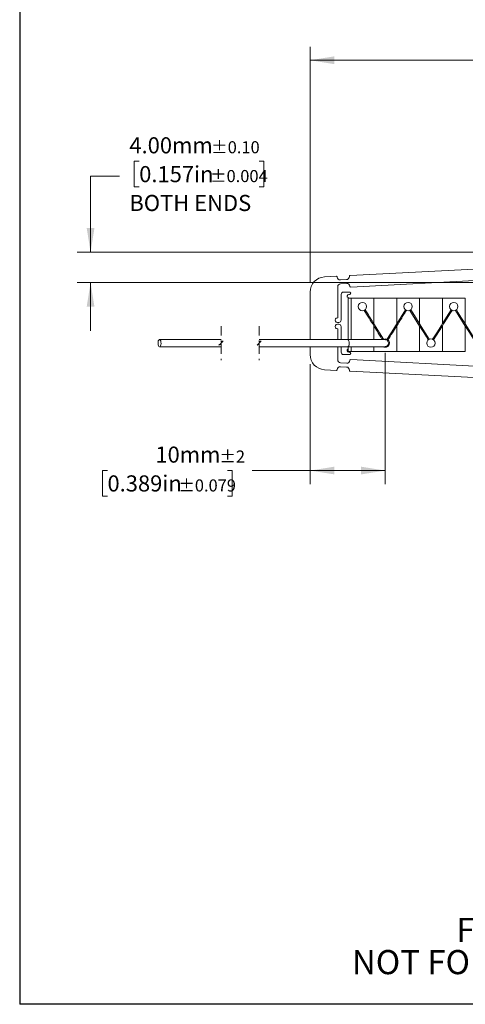
# Model space of a CAD drawing. Units: millimetres. Extents: x 1 to 277, y 1 to 215.
# Drawn here: x 1 to 60, y 1 to 130 of the extents above; entities that cross this region are included whole.
import ezdxf

# ---------------------------------------------------------------- set-up
doc = ezdxf.new("R2010")
doc.units = ezdxf.units.MM
doc.linetypes.add('HIDDEN', pattern=[1.905, 1.27, -0.635])
doc.layers.add('SHEET_FORMAT', color=7, linetype='Continuous')
doc.styles.add('SLDTEXTSTYLE0', font='TXT', dxfattribs={"width": 0.75})
doc.dimstyles.new('SLDDIMSTYLE0', dxfattribs={"dimtxt": 2.116667, "dimasz": 3.175, "dimexe": 0, "dimexo": 0.0625, "dimgap": 0.529167, "dimtad": 0, "dimtih": 1, "dimtoh": 1, "dimrnd": 1e-09, "dimzin": 4, "dimdsep": 46, "dimtxsty": 'SLDTEXTSTYLE0', "dimsah": 1, "dimcen": 0.09, "dimadec": 0, "dimazin": 1, "dimtol": 1, "dimtp": 0.2, "dimtm": 0.2, "dimtfac": 1.333333, "dimtofl": 0, "dimtmove": 0, "dimatfit": 3, "dimfxl": 1, "dimfrac": 2, "dimtolj": 1, "dimarcsym": 0})
doc.dimstyles.new('SLDDIMSTYLE4', dxfattribs={"dimtxt": 2.116667, "dimasz": 3.175, "dimexe": 0, "dimexo": 0.0625, "dimgap": 0.529167, "dimtad": 0, "dimtih": 1, "dimtoh": 1, "dimrnd": 1e-09, "dimzin": 4, "dimdsep": 46, "dimtxsty": 'SLDTEXTSTYLE0', "dimsah": 1, "dimcen": 0.09, "dimadec": 0, "dimazin": 1, "dimtol": 1, "dimtp": 0.1, "dimtm": 0.1, "dimtfac": 1, "dimtmove": 0, "dimatfit": 0, "dimfxl": 1, "dimfrac": 2, "dimtolj": 1, "dimarcsym": 0})
doc.dimstyles.new('SLDDIMSTYLE6', dxfattribs={"dimtxt": 2.116667, "dimasz": 3.175, "dimexe": 0, "dimexo": 0.0625, "dimgap": 0.529167, "dimtad": 0, "dimtih": 1, "dimtoh": 1, "dimdec": 0, "dimrnd": 1e-09, "dimzin": 12, "dimdsep": 46, "dimtxsty": 'SLDTEXTSTYLE0', "dimsah": 1, "dimcen": 0.09, "dimadec": 0, "dimazin": 3, "dimtol": 1, "dimtp": 2, "dimtm": 2, "dimtfac": 1.333333, "dimtdec": 0, "dimtofl": 0, "dimtmove": 0, "dimatfit": 3, "dimfxl": 1, "dimfrac": 2, "dimtolj": 1, "dimarcsym": 0})

# ---------------------------------------------------------------- blocks, each defined once
blk = doc.blocks.new('SW_NOTE_0_3')
at = {"color": 0, "linetype": 'Continuous', "lineweight": 0, "char_height": 3.175, "attachment_point": 2, "style": 'SLDTEXTSTYLE0'}
for s, insert in [('FOR INFORMATION ONLY', (25.05, 4.09)), ('NOT FOR MANUFACTURING PURPOSES', (25.38, -0.14))]:
    blk.add_mtext(s, dxfattribs=dict(at, insert=insert))
blk = doc.blocks.new('_D_3')
at = {"color": 7, "linetype": 'Continuous', "lineweight": 0}
for p, q in [((39.23, 95.78), (39.23, 126.76)), ((139.23, 95.78), (139.23, 126.76)), ((39.23, 124.98), (77.66, 124.98)), ((81.35, 124.98), (80.71, 124.98)), ((80.71, 124.98), (80.71, 121.61)), ((97.11, 124.98), (97.76, 124.98)), ((97.76, 124.98), (97.76, 121.61)), ((139.23, 124.98), (100.8, 124.98)), ((80.71, 121.61), (81.35, 121.61)), ((97.76, 121.61), (97.11, 121.61))]:
    blk.add_line(p, q, dxfattribs=at)
at = {"color": 7, "linetype": 'Continuous', "lineweight": 18}
for points in [[(39.23, 124.98), (42.41, 124.47), (42.41, 125.49)], [(139.23, 124.98), (136.06, 125.49), (136.06, 124.47)]]:
    blk.add_solid(points, dxfattribs=at)
at = {"color": 7, "linetype": 'Continuous', "lineweight": 18, "attachment_point": 1, "style": 'SLDTEXTSTYLE0'}
for s, insert, char_height in [('100.00mm', (79.65, 128.13), 2.117), ('±0.20', (93.55, 127.61), 1.587), ('3.937in', (81.35, 124.34), 2.117), ('±0.008', (90.67, 123.82), 1.587)]:
    blk.add_mtext(s, dxfattribs=dict(at, insert=insert, char_height=char_height))
blk = doc.blocks.new('_D_6')
at = {"color": 7, "linetype": 'Continuous', "lineweight": 0}
for p, q in [((16.76, 111.71), (16.11, 111.71)), ((16.11, 111.71), (16.11, 108.34)), ((32.52, 111.71), (33.16, 111.71)), ((33.16, 111.71), (33.16, 108.34)), ((14.18, 109.75), (10.37, 109.75)), ((10.37, 109.75), (10.37, 99.75)), ((16.11, 108.34), (16.76, 108.34)), ((33.16, 108.34), (32.52, 108.34)), ((83.26, 99.75), (8.59, 99.75)), ((83.31, 95.75), (8.59, 95.75)), ((10.37, 95.75), (10.37, 89.4))]:
    blk.add_line(p, q, dxfattribs=at)
at = {"color": 7, "linetype": 'Continuous', "lineweight": 18}
for points in [[(10.37, 99.75), (10.88, 102.93), (9.86, 102.93)], [(10.37, 95.75), (9.86, 92.58), (10.88, 92.58)]]:
    blk.add_solid(points, dxfattribs=at)
at = {"color": 7, "linetype": 'Continuous', "lineweight": 18, "attachment_point": 1, "style": 'SLDTEXTSTYLE0'}
for s, insert, char_height in [('4.00mm', (15.47, 114.86), 2.117), ('±0.10', (26.23, 114.34), 1.587), ('0.157in', (16.76, 111.07), 2.117), ('±0.004', (26.08, 110.55), 1.587), ('BOTH ENDS', (15.47, 107.28), 2.117)]:
    blk.add_mtext(s, dxfattribs=dict(at, insert=insert, char_height=char_height))
blk = doc.blocks.new('_D_8')
at = {"color": 7, "linetype": 'Continuous', "lineweight": 0}
for p, q in [((49.11, 86.53), (49.11, 69.28)), ((39.23, 85.03), (39.23, 69.28)), ((12.59, 71.05), (11.95, 71.05)), ((11.95, 71.05), (11.95, 67.69)), ((28.35, 71.05), (29, 71.05)), ((29, 71.05), (29, 67.69)), ((39.23, 71.05), (31.63, 71.05)), ((49.11, 71.05), (39.23, 71.05)), ((11.95, 67.69), (12.59, 67.69)), ((29, 67.69), (28.35, 67.69))]:
    blk.add_line(p, q, dxfattribs=at)
at = {"color": 7, "linetype": 'Continuous', "lineweight": 18}
for points in [[(39.23, 71.05), (42.41, 70.55), (42.41, 71.56)], [(49.11, 71.05), (45.94, 71.56), (45.94, 70.55)]]:
    blk.add_solid(points, dxfattribs=at)
at = {"color": 7, "linetype": 'Continuous', "lineweight": 18, "attachment_point": 1, "style": 'SLDTEXTSTYLE0'}
for s, insert, char_height in [('10mm', (18.89, 74.21), 2.117), ('±2', (27.31, 73.69), 1.587), ('0.389in', (12.59, 70.42), 2.117), ('±0.079', (21.91, 69.89), 1.587)]:
    blk.add_mtext(s, dxfattribs=dict(at, insert=insert, char_height=char_height))

msp = doc.modelspace()

# ---------------------------------------------------------------- linework, layer by layer
at = {"color": 7, "linetype": 'Continuous', "lineweight": 18}
for p, q in [((82.5288298, 98.6740044), (44.4872312, 96.6803297)), ((82.5903455, 97.1551421), (44.566781, 95.1624117)), ((58.6462624, 97.4223721), (58.6456216, 97.4346078)), ((42.6896966, 96.5861245), (41.1281369, 96.5042855)), ((42.7953161, 96.4815091), (42.7947945, 96.4914947)), ((44.014611, 96.1448602), (43.2157076, 96.1029916)), ((44.3926013, 96.5752318), (44.3931229, 96.5652461)), ((39.2328061, 94.507027), (39.2328061, 88.2742249)), ((42.8628034, 95.2042244), (42.8628034, 91.1292241)), ((44.0407775, 95.6455446), (43.2418741, 95.6036761)), ((43.6128087, 94.5042237), (44.4128073, 94.5042237)), ((44.4616831, 95.2570415), (44.4611616, 95.2670272)), ((43.3128036, 90.8292246), (43.3128036, 94.204224)), ((44.2128039, 93.7776671), (44.2128039, 88.2742249)), ((44.2128039, 93.7042248), (44.6128032, 93.7042248)), ((44.4128073, 94.204224), (44.3128056, 94.204224)), ((44.6128032, 88.2742249), (44.6128032, 93.7042248)), ((44.6138091, 88.2742249), (44.6138091, 93.7042248)), ((44.6138091, 93.7042248), (47.6138077, 93.7042248)), ((47.6138077, 90.3489751), (47.6138077, 93.7042248)), ((50.6148047, 93.7042248), (47.6148061, 93.7042248)), ((47.6148061, 93.7042248), (47.6148061, 90.3473769)), ((50.6148047, 93.7042248), (50.6148047, 90.3482021)), ((53.6198101, 93.7042248), (50.6198041, 93.7042248)), ((50.6198041, 93.7042248), (50.6198041, 90.3562021)), ((53.6198101, 93.7042248), (53.6198101, 90.3402337)), ((56.6248081, 93.7042248), (53.6248095, 93.7042248)), ((53.6248095, 93.7042248), (53.6248095, 90.3322336)), ((56.6248081, 93.7042248), (56.6248081, 90.3641705)), ((59.6298061, 93.7042248), (56.6298074, 93.7042248)), ((56.6298074, 93.7042248), (56.6298074, 90.3721706)), ((59.6298061, 93.7042248), (59.6298061, 90.3242671)), ((42.8628034, 91.1292241), (42.81281, 91.1292241)), ((42.81281, 90.5292232), (43.012806, 90.5292232)), ((43.012806, 90.2792246), (42.81281, 90.2792246)), ((42.81281, 89.6792237), (42.8628034, 89.6792237)), ((42.8628034, 89.6792237), (42.8628034, 88.2742249)), ((43.3128036, 88.2742249), (43.3128036, 89.9792233)), ((47.6138077, 88.2742249), (47.6138077, 90.0610716)), ((47.6148061, 90.0594716), (47.6148061, 88.2742249)), ((50.6148047, 90.0602297), (50.6148047, 86.7042237)), ((50.6198041, 90.0682298), (50.6198041, 86.7042237)), ((53.6198101, 90.0522613), (53.6198101, 86.7042237)), ((53.6248095, 90.0442612), (53.6248095, 86.7042237)), ((56.6248081, 90.0761981), (56.6248081, 86.7042237)), ((56.6298074, 90.0841982), (56.6298074, 86.7042237)), ((59.6298061, 90.0362947), (59.6298061, 86.7042237)), ((27.5324851, 88.2742249), (19.4353207, 88.2742249)), ((44.1660813, 88.2742249), (32.5324877, 88.2742249)), ((49.0784875, 88.2742249), (44.1660813, 88.2742249)), ((19.4353207, 87.3342243), (27.5324851, 87.3342243)), ((32.5324877, 87.3342243), (44.1660813, 87.3342243)), ((39.2328061, 87.3342243), (39.2328061, 86.3014222)), ((42.8628034, 87.3342243), (42.8628034, 85.6042239)), ((43.3128036, 86.6042238), (43.3128036, 87.3342243)), ((44.1660813, 87.3342243), (49.0784875, 87.3342243)), ((44.2128039, 87.3342243), (44.2128039, 87.0307808)), ((44.2128039, 86.7042237), (44.2128039, 87.0307808)), ((44.2128039, 86.7042237), (44.6128032, 86.7042237)), ((44.6128032, 86.7042237), (44.6128032, 87.3342243)), ((44.6138091, 86.7042237), (44.6138091, 87.3342243)), ((44.6138091, 86.7042237), (47.6138077, 86.7042237)), ((47.6138077, 86.7042237), (47.6138077, 87.3342243)), ((47.6148061, 87.3342243), (47.6148061, 86.7042237)), ((50.6148047, 86.7042237), (47.6148061, 86.7042237)), ((53.6198101, 86.7042237), (50.6198041, 86.7042237)), ((56.6248081, 86.7042237), (53.6248095, 86.7042237)), ((59.6298061, 86.7042237), (56.6298074, 86.7042237)), ((44.4128073, 86.3042246), (43.6128087, 86.3042246)), ((44.3128056, 86.6042238), (44.4128073, 86.6042238)), ((44.4611616, 85.5414211), (44.4616831, 85.5514077)), ((44.566781, 85.6460366), (82.5903455, 83.6533061)), ((41.1281369, 84.3041628), (42.6896966, 84.2223247)), ((42.7947945, 84.3169545), (42.7953161, 84.3269401)), ((43.2157076, 84.7054576), (44.014611, 84.663589)), ((43.2418741, 85.2047722), (44.0407775, 85.1629037)), ((44.3931229, 84.2432031), (44.3926013, 84.2332165)), ((44.4872312, 84.1281195), (82.5288298, 82.1344438))]:
    msp.add_line(p, q, dxfattribs=at)
at = {"color": 7, "linetype": 'HIDDEN', "lineweight": 18}
for p, q in [((27.5324891, 90.0522249), (27.5324891, 87.9447246)), ((32.5324891, 90.0522249), (32.5324891, 87.9447246)), ((27.5324891, 87.9447246), (27.8134891, 88.0852246)), ((27.8134891, 88.0852246), (27.5324891, 87.8042246)), ((32.5324891, 87.9447246), (32.8134891, 88.0852246)), ((32.8134891, 88.0852246), (32.5324891, 87.8042246)), ((27.5324891, 87.8042246), (27.251489, 87.5232246)), ((27.251489, 87.5232246), (27.5324891, 87.6637246)), ((27.5324891, 87.6637246), (27.5324891, 85.5562243)), ((32.5324891, 87.8042246), (32.251489, 87.5232246)), ((32.251489, 87.5232246), (32.5324891, 87.6637246)), ((32.5324891, 87.6637246), (32.5324891, 85.5562243))]:
    msp.add_line(p, q, dxfattribs=at)
at = {"color": 7, "linetype": 'Continuous', "lineweight": 18, "flags": 128}
for points in [[(51.7614044, 92.1827567), (50.6198115, 90.3562114), (50.6148122, 90.3482151), (50.4456542, 90.0775635), (49.9626628, 89.3047706), (49.6268279, 88.7674366), (49.3387885, 88.3065828)], [(52.338802, 92.1018657), (53.6198176, 90.0522483), (53.6248169, 90.0442482), (53.6604232, 89.9872717), (54.165282, 89.1795077), (54.5163087, 88.6178606), (54.7614179, 88.2256918)], [(54.8908419, 88.3065828), (53.624802, 90.3322429), (53.6198027, 90.340243), (53.5692207, 90.4211768), (53.0643619, 91.2289408), (52.7133352, 91.7905879), (52.468226, 92.1827567)], [(57.761424, 92.1827567), (56.6298149, 90.3721799), (56.6248155, 90.3641798), (56.4456738, 90.077556), (55.962675, 89.3047576), (55.6268326, 88.7674217), (55.3388081, 88.3065828)], [(55.4682396, 88.2256918), (56.6248006, 90.0761851), (56.6298, 90.0841852), (56.7839898, 90.3308925), (57.2669885, 91.1036909), (57.6028309, 91.6410249), (57.8908555, 92.1018657)], [(58.3388216, 92.1018657), (59.6298135, 90.0362817), (59.6348129, 90.0282816), (59.6604429, 89.9872717), (60.1653016, 89.1795077), (60.5163283, 88.6178606), (60.7614375, 88.2256918)], [(60.8908615, 88.3065828), (59.634798, 90.3162763), (59.6297986, 90.3242764), (59.5692403, 90.4211768), (59.0643815, 91.2289408), (58.7133549, 91.7905879), (58.4682457, 92.1827567)], [(48.8907478, 88.3065493), (47.627554, 90.326981), (47.6147986, 90.34739)], [(19.3638548, 87.3659619), (19.4353207, 87.3342243), (19.5067867, 87.3659619), (19.5685967, 87.4568906), (19.6124061, 87.5947264), (19.6323141, 87.7608576), (19.6255937, 87.9328449), (19.5931985, 88.0874631), (19.5394649, 88.2038262), (19.4716796, 88.2662211), (19.3989768, 88.2662211), (19.3311765, 88.2038262), (19.2774578, 88.0874631), (19.2450478, 87.9328449), (19.2383423, 87.7608576), (19.2582353, 87.5947264), (19.3020447, 87.4568906), (19.3638548, 87.3659619)], [(48.8451428, 87.3248682), (48.9362187, 87.2840241), (49.1148091, 87.2542237)]]:
    msp.add_lwpolyline(points, dxfattribs=at)
at = {"color": 8, "linetype": 'Continuous', "lineweight": 18, "flags": 128}
msp.add_lwpolyline([(44.1660813, 87.3342243), (44.2398942, 87.3659619), (44.3037383, 87.4568906), (44.3489931, 87.5947264), (44.3695418, 87.7608576), (44.3626128, 87.9328449), (44.3291447, 88.0874631), (44.2736528, 88.2038262), (44.2036323, 88.2662211), (44.1659174, 88.274223)], dxfattribs=at)
at = {"color": 7, "linetype": 'Continuous', "lineweight": 18}
for centre, radius in [((46.1138065, 92.6042253), 0.5500007), ((52.1148171, 92.6042253), 0.5500007), ((58.1148367, 92.6042253), 0.5500007), ((55.1148284, 87.8042232), 0.549999)]:
    msp.add_circle(centre, radius, dxfattribs=at)
for centre, radius, start, end in [((41.232801, 94.5070306), 1.9999954, 92.999795927, 180.000104879), ((42.6949338, 96.4862647), 0.0999971, 2.998039838, 93.002406329), ((43.19477, 96.502446), 0.4000027, 183.000342153, 273.000384414), ((43.9936745, 96.5443082), 0.3999963, 273.000273686, 3.000536673), ((44.4924636, 96.5804669), 0.0999998, 92.999573206, 183.000872961), ((43.2628045, 95.2042226), 0.4000015, 92.999484899, 179.999741145), ((43.6128079, 94.2042189), 0.3000047, 89.999935143, 179.999042116), ((44.0617074, 95.2460906), 0.400002, 3.00030266, 92.999414011), ((44.4128095, 94.3542238), 0.1499999, 269.998977257, 90.001022743), ((44.5615512, 95.2622807), 0.1000058, 183.003021147, 272.997425019), ((44.3128045, 93.9792235), 0.2250004, 89.999815668, 243.611981449), ((42.8128049, 90.8292237), 0.3000004, 89.999109271, 270.000890729), ((43.0128079, 90.8292184), 0.2999952, 269.99953625, 0.001178009), ((42.8128049, 89.9792242), 0.3000004, 89.99911205, 270.00088795), ((43.0128079, 89.9792294), 0.2999952, 359.99882755, 90.00046375), ((49.1148081, 87.8042231), 0.5499995, 270.000056197, 120.306167814), ((44.3128045, 86.8292243), 0.2250004, 116.388018551, 270.000184332), ((41.232801, 86.3014176), 1.9999954, 179.99986844, 267.000204073), ((43.2628045, 85.6042257), 0.4000015, 180.000258855, 267.000515101), ((43.6128095, 86.6042309), 0.3000063, 180.001350465, 269.999761211), ((44.0617074, 85.5623577), 0.400002, 267.000585989, 356.99969734), ((44.4128098, 86.4542242), 0.1499996, 269.998888324, 90.001111676), ((44.5615512, 85.5461675), 0.1000059, 87.002594749, 176.996398281), ((42.694937, 84.322181), 0.0999938, 266.995679078, 357.003874755), ((43.19477, 84.3060032), 0.4000027, 86.999615585, 176.999657847), ((43.9936729, 84.2641396), 0.3999978, 356.999678829, 86.999510812), ((44.4924635, 84.2279822), 0.0999997, 176.999612234, 267.000446545)]:
    msp.add_arc(centre, radius, start, end, dxfattribs=at)
for points, knots in [([(46.337866, 92.1018992), (46.7633053, 91.4216971), (47.1890777, 90.7409624), (47.6460627, 90.0094419), (47.8406657, 89.6983256), (48.1478676, 89.2068223), (48.4883382, 88.662301), (48.6661757, 88.3778425), (48.7309552, 88.2742249)], [0, 0, 0, 0, 0.5331797566, 0.533597188, 0.57321154, 0.7770540084, 0.9187891201, 1, 1, 1, 1]), ([(47.6147986, 90.34739), (47.6144658, 90.3479233), (47.4563377, 90.601342), (47.1846246, 91.0352708), (46.8025471, 91.6466047), (46.5783766, 92.005123), (46.4672751, 92.1828088)], [0, 0, 0, 0, 0.0008712609, 0.413984897, 0.70956409, 1, 1, 1, 1]), ([(49.4682125, 88.2256918), (49.8505733, 88.8370993), (50.2346002, 89.4511708), (50.6728122, 90.1531426), (50.8903166, 90.5008968), (51.2179046, 91.0252197), (51.5868777, 91.6155283), (51.7948286, 91.9482527), (51.8908358, 92.1018657)], [0, 0, 0, 0, 0.4732839186, 0.475346186, 0.5431155708, 0.7424859684, 0.8811103692, 1, 1, 1, 1]), ([(49.1148091, 87.337957), (49.1657241, 87.349651), (49.2675538, 87.3730389), (49.3948943, 87.4698912), (49.4852632, 87.600356), (49.5278672, 87.7554429), (49.517188, 87.9166925), (49.4536217, 88.0660517), (49.3444247, 88.1840426), (49.2053268, 88.2611552), (49.1031351, 88.2690806), (49.0536399, 88.2729192)], [0, 0, 0, 0, 0.1104055311, 0.2208103078, 0.3318917602, 0.4440753091, 0.5571758248, 0.6705312607, 0.7833303631, 0.8950589574, 1, 1, 1, 1])]:
    msp.add_open_spline(points, degree=3, knots=knots, dxfattribs=at)
at = {"layer": 'SHEET_FORMAT'}
for p in [(1.0515556, 214.64538), (277.4614123, 0.9031643)]:
    msp.add_line(p, (1.0515556, 0.9031643), dxfattribs=at)

# ---------------------------------------------------------------- block references
at = {"color": 7, "linetype": 'Continuous', "lineweight": 0}
msp.add_blockref('SW_NOTE_0_3', (58.6204668, 8.177661), dxfattribs=at)

# ---------------------------------------------------------------- dimensions: what is measured, and where the dimension line sits
at = {"color": 7, "linetype": 'Continuous', "lineweight": 18}
for base, p1, p2, dimstyle, picture, middle in [((139.2328064, 124.9772605), (39.2328064, 94.5070267), (139.2328064, 94.5070267), 'SLDDIMSTYLE0', '_D_3', (89.2328064, 124.9772605)), ((39.2328064, 71.0542241), (49.1148064, 87.8042241), (39.2328064, 86.3014216), 'SLDDIMSTYLE6', '_D_8', (20.4720984, 71.0542241))]:
    dim = msp.add_linear_dim(base=base, p1=p1, p2=p2, dimstyle=dimstyle, dxfattribs=at)
    dim.commit()
    dim.dimension.update_dxf_attribs({"geometry": picture, "text_midpoint": middle, "dimtype": 160})
dim = msp.add_linear_dim(base=(10.3708715, 95.7542241), p1=(84.5328064, 99.7542241), p2=(84.5828064, 95.7542241), angle=90, text='<>\\PBOTH ENDS', dimstyle='SLDDIMSTYLE4', dxfattribs=at)
dim.commit()
dim.dimension.update_dxf_attribs({"geometry": '_D_6', "text_midpoint": (10.3708715, 109.7542241), "dimtype": 160})

doc.saveas('drawing.dxf')
